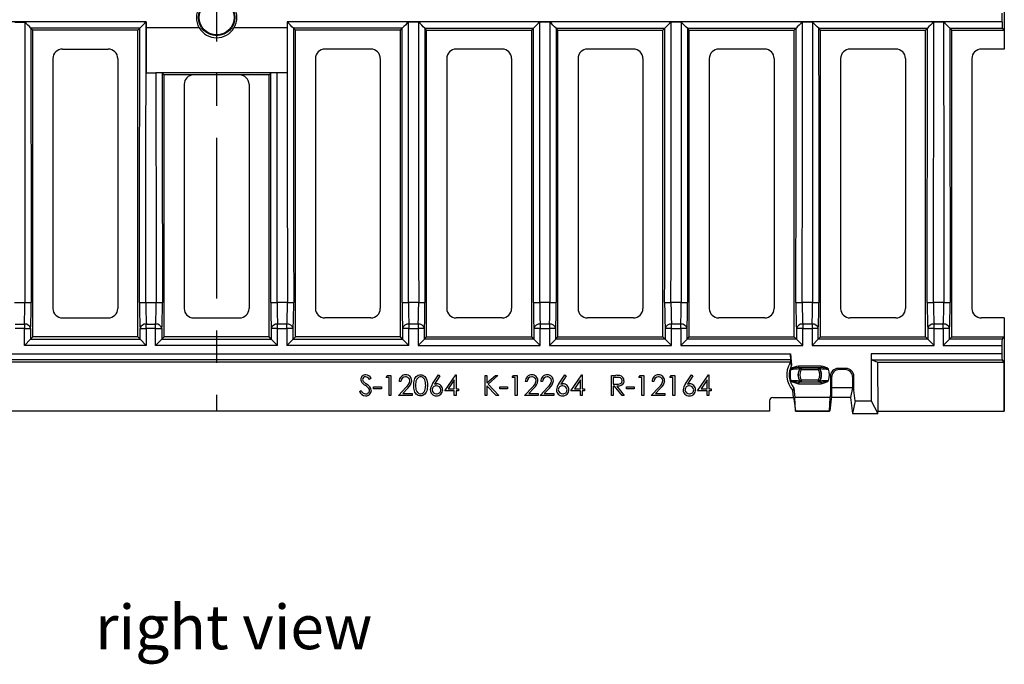
# Model space of a CAD drawing. Units: millimetres. Extents: x 28 to 1652, y 28 to 1160.
# Drawn here: x 350 to 661, y 656 to 860 of the extents above; entities that cross this region are included whole.
import ezdxf

# ---------------------------------------------------------------- set-up
doc = ezdxf.new("R2010")
doc.units = ezdxf.units.MM
doc.header["$LTSCALE"] = 4
doc.linetypes.add('CENTERX2', pattern=[20.32, 12.7, -2.54, 2.54, -2.54])
doc.layers.add('HAURATON_CENTERLINE', color=60, linetype='CENTERX2')
doc.layers.add('HAURATON_TEXT', color=40, linetype='Continuous')
doc.layers.add('HAURATON_PRODUCT_CONTOUR', color=7, linetype='Continuous', lineweight=25)
doc.styles.add('SLDTEXTSTYLE2', font='ARIAL.TTF', dxfattribs={"width": 0.948})

msp = doc.modelspace()

# ---------------------------------------------------------------- linework, layer by layer
at = {"layer": 'HAURATON_CENTERLINE'}
msp.add_line((412.09, 984.94), (412.09, 735.94), dxfattribs=at)
at = {"layer": 'HAURATON_PRODUCT_CONTOUR'}
for p, q in [((661.09, 864.43), (661.09, 856.46)), ((660.41, 859.04), (660.41, 861.85)), ((389.77, 859.04), (163.77, 859.04)), ((348.27, 859.01), (351.41, 859.01)), ((353.99, 856.46), (353.41, 857.05)), ((353.41, 857.05), (353.41, 857.05)), ((387.77, 857.05), (353.41, 857.05)), ((353.99, 759.43), (353.99, 856.46)), ((387.19, 856.46), (353.99, 856.46)), ((387.19, 856.46), (387.77, 857.05)), ((387.19, 759.43), (387.19, 856.46)), ((387.77, 857.05), (387.77, 857.05)), ((389.77, 859.04), (389.77, 857.14)), ((389.77, 857.14), (389.77, 842.94)), ((406.61, 857.14), (389.77, 857.14)), ((434.41, 857.14), (417.57, 857.14)), ((660.41, 859.04), (434.41, 859.04)), ((434.41, 859.04), (434.41, 857.14)), ((434.41, 857.14), (434.41, 842.94)), ((436.99, 856.46), (436.41, 857.05)), ((436.41, 857.05), (436.41, 857.05)), ((470.77, 857.05), (436.41, 857.05)), ((436.99, 759.43), (436.99, 856.46)), ((470.19, 856.46), (436.99, 856.46)), ((470.19, 856.46), (470.77, 857.05)), ((470.19, 759.43), (470.19, 856.46)), ((470.77, 857.05), (470.77, 857.05)), ((475.91, 859.01), (472.77, 859.01)), ((478.49, 856.46), (477.91, 857.05)), ((477.91, 857.05), (477.91, 857.05)), ((477.91, 857.05), (512.27, 857.05)), ((478.49, 759.43), (478.49, 856.46)), ((478.49, 856.46), (511.69, 856.46)), ((511.69, 856.46), (512.27, 857.05)), ((511.69, 759.43), (511.69, 856.46)), ((512.27, 857.05), (512.27, 857.05)), ((517.41, 859.01), (514.27, 859.01)), ((519.99, 856.46), (519.41, 857.05)), ((519.41, 857.05), (519.41, 857.05)), ((519.41, 857.05), (553.77, 857.05)), ((519.99, 759.43), (519.99, 856.46)), ((519.99, 856.46), (553.19, 856.46)), ((553.19, 856.46), (553.77, 857.05)), ((553.19, 759.43), (553.19, 856.46)), ((553.77, 857.05), (553.77, 857.05)), ((558.91, 859.01), (555.77, 859.01)), ((561.49, 856.46), (560.91, 857.05)), ((560.91, 857.05), (560.91, 857.05)), ((560.91, 857.05), (595.27, 857.05)), ((561.49, 759.43), (561.49, 856.46)), ((561.49, 856.46), (594.69, 856.46)), ((594.69, 856.46), (595.27, 857.05)), ((594.69, 759.43), (594.69, 856.46)), ((595.27, 857.05), (595.27, 857.05)), ((600.41, 859.01), (597.27, 859.01)), ((602.99, 856.46), (602.41, 857.05)), ((602.41, 857.05), (602.41, 857.05)), ((602.41, 857.05), (636.77, 857.05)), ((602.99, 759.43), (602.99, 856.46)), ((602.99, 856.46), (636.19, 856.46)), ((636.19, 856.46), (636.77, 857.05)), ((636.19, 759.43), (636.19, 856.46)), ((636.77, 857.05), (636.77, 857.05)), ((641.91, 859.01), (638.77, 859.01)), ((644.49, 856.46), (643.91, 857.05)), ((643.91, 857.05), (643.91, 857.05)), ((643.91, 857.05), (660.51, 857.05)), ((644.49, 759.43), (644.49, 856.46)), ((644.49, 856.46), (661.09, 856.46)), ((661.09, 856.46), (660.51, 857.05)), ((661.09, 856.46), (661.09, 850.44)), ((363.34, 850.44), (377.84, 850.44)), ((460.84, 850.44), (446.34, 850.44)), ((502.34, 850.44), (487.84, 850.44)), ((543.84, 850.44), (529.34, 850.44)), ((585.34, 850.44), (570.84, 850.44)), ((626.84, 850.44), (612.34, 850.44)), ((661.09, 850.44), (653.84, 850.44)), ((360.34, 847.44), (360.34, 768.44)), ((380.84, 847.44), (380.84, 768.44)), ((443.34, 847.44), (443.34, 768.44)), ((463.84, 847.44), (463.84, 768.44)), ((484.84, 847.44), (484.84, 768.44)), ((505.34, 847.44), (505.34, 768.44)), ((526.34, 847.44), (526.34, 768.44)), ((546.84, 847.44), (546.84, 768.44)), ((567.84, 847.44), (567.84, 768.44)), ((588.34, 847.44), (588.34, 768.44)), ((609.34, 847.44), (609.34, 768.44)), ((629.84, 847.44), (629.84, 768.44)), ((650.84, 847.44), (650.84, 768.44)), ((389.77, 842.94), (392.91, 842.94)), ((431.27, 842.94), (392.91, 842.94)), ((394.91, 842.85), (395.49, 842.27)), ((395.49, 759.43), (395.49, 842.27)), ((404.8, 842.27), (395.49, 842.27)), ((419.39, 842.27), (404.8, 842.27)), ((428.69, 842.27), (419.39, 842.27)), ((429.27, 842.85), (428.69, 842.27)), ((428.69, 759.43), (428.69, 842.27)), ((434.41, 842.94), (431.27, 842.94)), ((401.84, 839.31), (401.84, 768.44)), ((422.34, 839.31), (422.34, 768.44)), ((348.22, 770.31), (351.46, 770.31)), ((389.72, 770.31), (392.96, 770.31)), ((434.46, 770.31), (431.22, 770.31)), ((475.96, 770.31), (472.72, 770.31)), ((517.46, 770.31), (514.22, 770.31)), ((558.96, 770.31), (555.72, 770.31)), ((600.46, 770.31), (597.22, 770.31)), ((641.96, 770.31), (638.72, 770.31)), ((348.37, 763.47), (351.31, 763.47)), ((351.31, 763.47), (351.31, 762.15)), ((363.34, 765.44), (377.84, 765.44)), ((389.87, 762.15), (389.87, 763.47)), ((389.87, 763.47), (392.81, 763.47)), ((392.81, 762.15), (392.81, 763.47)), ((404.84, 765.44), (419.34, 765.44)), ((434.31, 763.47), (431.37, 763.47)), ((431.37, 762.15), (431.37, 763.47)), ((434.31, 762.15), (434.31, 763.47)), ((460.84, 765.44), (446.34, 765.44)), ((472.87, 763.47), (472.87, 762.15)), ((475.81, 763.47), (472.87, 763.47)), ((475.81, 763.47), (475.81, 762.15)), ((502.34, 765.44), (487.84, 765.44)), ((514.37, 763.47), (514.37, 762.15)), ((517.31, 763.47), (514.37, 763.47)), ((517.31, 763.47), (517.31, 762.15)), ((543.84, 765.44), (529.34, 765.44)), ((558.81, 763.47), (555.87, 763.47)), ((555.87, 762.15), (555.87, 763.47)), ((558.81, 762.15), (558.81, 763.47)), ((585.34, 765.44), (570.84, 765.44)), ((597.37, 763.47), (597.37, 762.15)), ((600.31, 763.47), (597.37, 763.47)), ((600.31, 763.47), (600.31, 762.15)), ((626.84, 765.44), (612.34, 765.44)), ((641.81, 763.47), (638.87, 763.47)), ((638.87, 762.15), (638.87, 763.47)), ((641.81, 762.15), (641.81, 763.47)), ((661.09, 765.44), (653.84, 765.44)), ((661.09, 765.44), (661.09, 759.43)), ((351.31, 762.15), (348.37, 762.15)), ((351.31, 756.75), (351.31, 762.15)), ((351.31, 762.15), (353.3, 762.15)), ((353.3, 762.15), (353.3, 758.74)), ((387.88, 758.74), (387.88, 762.15)), ((387.88, 762.15), (389.87, 762.15)), ((392.81, 762.15), (389.87, 762.15)), ((389.87, 762.15), (389.87, 756.75)), ((392.81, 756.75), (392.81, 762.15)), ((392.81, 762.15), (394.8, 762.15)), ((394.8, 762.15), (394.8, 758.74)), ((429.38, 762.15), (429.38, 758.74)), ((431.37, 762.15), (429.38, 762.15)), ((431.37, 756.75), (431.37, 762.15)), ((431.37, 762.15), (434.31, 762.15)), ((434.31, 762.15), (434.31, 756.75)), ((436.3, 762.15), (434.31, 762.15)), ((436.3, 758.74), (436.3, 762.15)), ((470.88, 762.15), (470.88, 758.74)), ((472.87, 762.15), (470.88, 762.15)), ((472.87, 756.75), (472.87, 762.15)), ((472.87, 762.15), (475.81, 762.15)), ((475.81, 762.15), (475.81, 756.75)), ((477.8, 762.15), (475.81, 762.15)), ((477.8, 758.74), (477.8, 762.15)), ((512.38, 762.15), (512.38, 758.74)), ((514.37, 762.15), (512.38, 762.15)), ((514.37, 756.75), (514.37, 762.15)), ((514.37, 762.15), (517.31, 762.15)), ((517.31, 762.15), (517.31, 756.75)), ((519.3, 762.15), (517.31, 762.15)), ((519.3, 758.74), (519.3, 762.15)), ((553.88, 762.15), (553.88, 758.74)), ((555.87, 762.15), (553.88, 762.15)), ((555.87, 756.75), (555.87, 762.15)), ((555.87, 762.15), (558.81, 762.15)), ((558.81, 762.15), (558.81, 756.75)), ((560.8, 762.15), (558.81, 762.15)), ((560.8, 758.74), (560.8, 762.15)), ((595.38, 762.15), (595.38, 758.74)), ((597.37, 762.15), (595.38, 762.15)), ((597.37, 756.75), (597.37, 762.15)), ((597.37, 762.15), (600.31, 762.15)), ((600.31, 762.15), (600.31, 756.75)), ((602.3, 762.15), (600.31, 762.15)), ((602.3, 758.74), (602.3, 762.15)), ((636.88, 762.15), (636.88, 758.74)), ((638.87, 762.15), (636.88, 762.15)), ((638.87, 756.75), (638.87, 762.15)), ((638.87, 762.15), (641.81, 762.15)), ((641.81, 762.15), (641.81, 756.75)), ((643.8, 762.15), (641.81, 762.15)), ((643.8, 758.74), (643.8, 762.15)), ((353.3, 758.74), (351.31, 756.75)), ((389.87, 756.75), (351.31, 756.75)), ((353.3, 758.74), (353.99, 759.43)), ((353.3, 758.74), (387.88, 758.74)), ((387.19, 759.43), (353.99, 759.43)), ((387.88, 758.74), (387.19, 759.43)), ((389.87, 756.75), (387.88, 758.74)), ((394.8, 758.74), (392.81, 756.75)), ((431.37, 756.75), (392.81, 756.75)), ((394.8, 758.74), (395.49, 759.43)), ((394.8, 758.74), (429.38, 758.74)), ((428.69, 759.43), (395.49, 759.43)), ((429.38, 758.74), (428.69, 759.43)), ((429.38, 758.74), (431.37, 756.75)), ((434.31, 756.75), (436.3, 758.74)), ((472.87, 756.75), (434.31, 756.75)), ((436.3, 758.74), (436.99, 759.43)), ((436.3, 758.74), (470.88, 758.74)), ((470.19, 759.43), (436.99, 759.43)), ((470.88, 758.74), (470.19, 759.43)), ((470.88, 758.74), (472.87, 756.75)), ((475.81, 756.75), (477.8, 758.74)), ((475.81, 756.75), (514.37, 756.75)), ((477.8, 758.74), (478.49, 759.43)), ((512.38, 758.74), (477.8, 758.74)), ((478.49, 759.43), (511.69, 759.43)), ((512.38, 758.74), (511.69, 759.43)), ((512.38, 758.74), (514.37, 756.75)), ((517.31, 756.75), (519.3, 758.74)), ((517.31, 756.75), (555.87, 756.75)), ((519.3, 758.74), (519.99, 759.43)), ((553.88, 758.74), (519.3, 758.74)), ((519.99, 759.43), (553.19, 759.43)), ((553.88, 758.74), (553.19, 759.43)), ((553.88, 758.74), (555.87, 756.75)), ((558.81, 756.75), (560.8, 758.74)), ((558.81, 756.75), (597.37, 756.75)), ((560.8, 758.74), (561.49, 759.43)), ((595.38, 758.74), (560.8, 758.74)), ((561.49, 759.43), (594.69, 759.43)), ((595.38, 758.74), (594.69, 759.43)), ((595.38, 758.74), (597.37, 756.75)), ((600.31, 756.75), (602.3, 758.74)), ((600.31, 756.75), (638.87, 756.75)), ((602.3, 758.74), (602.99, 759.43)), ((636.88, 758.74), (602.3, 758.74)), ((602.99, 759.43), (636.19, 759.43)), ((636.88, 758.74), (636.19, 759.43)), ((636.88, 758.74), (638.87, 756.75)), ((641.81, 756.75), (643.8, 758.74)), ((641.81, 756.75), (660.3, 756.75)), ((643.8, 758.74), (644.49, 759.43)), ((660.4, 758.74), (643.8, 758.74)), ((644.49, 759.43), (661.09, 759.43)), ((660.3, 756.75), (660.3, 754.14)), ((660.4, 758.74), (661.09, 759.43)), ((661.09, 759.43), (661.09, 735.94)), ((230.69, 754.14), (593.49, 754.14)), ((593.49, 754.14), (593.86, 750.51)), ((618.97, 754.14), (618.97, 739.21)), ((660.3, 754.14), (618.97, 754.14)), ((593.64, 752.15), (230.54, 752.15)), ((593.35, 751.46), (230.83, 751.46)), ((593.64, 752.15), (593.35, 751.46)), ((593.37, 751.24), (593.35, 751.46)), ((593.37, 751.24), (593.86, 750.51)), ((596, 750.23), (596, 749.73)), ((603.18, 750.23), (596, 750.23)), ((603.18, 750.23), (603.18, 749.73)), ((619.24, 752.15), (620.96, 751.51)), ((619.24, 752.15), (660.4, 752.15)), ((620.96, 751.51), (621.1, 735.94)), ((620.96, 751.51), (661.04, 751.51)), ((661.04, 751.51), (660.4, 752.15)), ((661.09, 735.94), (661.04, 751.51)), ((465.64, 746.64), (466.01, 747.29)), ((466.01, 747.29), (467.19, 747.29)), ((467.19, 747.29), (467.19, 740.94)), ((480.35, 744.56), (482.25, 747.46)), ((482.69, 747.11), (481.01, 744.55)), ((482.25, 747.46), (482.69, 747.11)), ((484.2, 742.41), (487.67, 747.46)), ((487.67, 747.46), (487.78, 747.46)), ((487.78, 747.46), (487.78, 743.06)), ((496.98, 747.29), (497.55, 747.29)), ((496.98, 740.94), (496.98, 747.29)), ((497.55, 744.88), (500.2, 747.29)), ((497.55, 747.29), (497.55, 744.88)), ((501.01, 747.29), (497.89, 744.45)), ((500.2, 747.29), (501.01, 747.29)), ((505.53, 746.64), (505.9, 747.29)), ((505.9, 747.29), (507.08, 747.29)), ((507.08, 747.29), (507.08, 740.94)), ((520.24, 744.56), (522.14, 747.46)), ((522.58, 747.11), (520.9, 744.55)), ((522.14, 747.46), (522.58, 747.11)), ((524.09, 742.41), (527.56, 747.46)), ((527.56, 747.46), (527.67, 747.46)), ((527.67, 747.46), (527.67, 743.06)), ((536.87, 747.29), (538.14, 747.29)), ((536.87, 740.94), (536.87, 747.29)), ((545.58, 746.64), (545.96, 747.29)), ((545.96, 747.29), (547.13, 747.29)), ((547.13, 747.29), (547.13, 740.94)), ((555.35, 746.64), (555.73, 747.29)), ((555.73, 747.29), (556.9, 747.29)), ((556.9, 747.29), (556.9, 740.94)), ((560.3, 744.56), (562.19, 747.46)), ((562.63, 747.11), (560.95, 744.55)), ((562.19, 747.46), (562.63, 747.11)), ((564.15, 742.41), (567.61, 747.46)), ((567.61, 747.46), (567.73, 747.46)), ((567.73, 747.46), (567.73, 743.06)), ((596, 749.73), (603.18, 749.73)), ((596.9, 749.11), (596.47, 749.37)), ((596.9, 749.61), (596.87, 749.66)), ((596.9, 749.61), (596.9, 749.11)), ((602.28, 749.61), (596.9, 749.61)), ((596.9, 749.11), (602.28, 749.11)), ((602.31, 749.66), (602.28, 749.61)), ((602.28, 749.61), (602.28, 749.11)), ((602.71, 749.37), (602.28, 749.11)), ((611.05, 749.46), (608.59, 749.46)), ((608.96, 749.09), (608.59, 749.46)), ((610.68, 749.09), (608.96, 749.09)), ((611.05, 749.46), (610.68, 749.09)), ((460.92, 746.38), (460.4, 745.99)), ((466.62, 746.64), (465.64, 746.64)), ((466.62, 740.94), (466.62, 746.64)), ((470.36, 745.34), (469.79, 745.34)), ((487.21, 745.82), (485.32, 743.06)), ((487.21, 743.06), (487.21, 745.82)), ((497.55, 744.01), (497.55, 740.94)), ((500.5, 740.94), (497.55, 744.01)), ((497.89, 744.45), (501.26, 740.94)), ((506.51, 746.64), (505.53, 746.64)), ((506.51, 740.94), (506.51, 746.64)), ((510.25, 745.34), (509.68, 745.34)), ((515.14, 745.34), (514.57, 745.34)), ((527.1, 745.82), (525.21, 743.06)), ((527.1, 743.06), (527.1, 745.82)), ((537.44, 746.64), (537.44, 744.53)), ((538.63, 746.64), (537.44, 746.64)), ((537.44, 744.53), (538.61, 744.52)), ((546.56, 746.64), (545.58, 746.64)), ((546.56, 740.94), (546.56, 746.64)), ((550.31, 745.34), (549.74, 745.34)), ((556.33, 746.64), (555.35, 746.64)), ((556.33, 740.94), (556.33, 746.64)), ((567.16, 745.82), (565.26, 743.06)), ((567.16, 743.06), (567.16, 745.82)), ((603.18, 745.16), (596, 745.16)), ((596, 745.16), (596, 744.66)), ((596, 744.66), (603.18, 744.66)), ((596.9, 745.78), (596.47, 745.51)), ((596.87, 745.22), (596.9, 745.28)), ((596.9, 745.78), (596.9, 745.28)), ((602.28, 745.78), (596.9, 745.78)), ((596.9, 745.28), (602.28, 745.28)), ((602.28, 745.78), (602.28, 745.28)), ((602.71, 745.51), (602.28, 745.78)), ((602.28, 745.28), (602.31, 745.22)), ((603.18, 745.16), (603.18, 744.66)), ((606.11, 746.98), (606.11, 740.49)), ((606.11, 746.98), (606.48, 746.61)), ((606.48, 746.61), (606.48, 743.18)), ((613.17, 746.61), (613.53, 746.98)), ((613.17, 743.09), (613.17, 746.61)), ((613.53, 742.59), (613.53, 746.98)), ((457.25, 742.17), (457.79, 742.49)), ((461.73, 743.71), (464.17, 743.71)), ((461.73, 743.06), (461.73, 743.71)), ((464.17, 743.06), (461.73, 743.06)), ((464.17, 743.71), (464.17, 743.06)), ((467.19, 740.94), (466.62, 740.94)), ((469.55, 740.94), (472.01, 743.57)), ((473.86, 740.94), (469.55, 740.94)), ((472.5, 743.29), (470.91, 741.6)), ((470.91, 741.6), (473.86, 741.6)), ((473.86, 741.6), (473.86, 740.94)), ((487.21, 742.41), (484.2, 742.41)), ((485.32, 743.06), (487.21, 743.06)), ((487.21, 740.94), (487.21, 742.41)), ((487.78, 740.94), (487.21, 740.94)), ((487.78, 743.06), (488.52, 743.06)), ((487.78, 742.41), (487.78, 740.94)), ((488.52, 742.41), (487.78, 742.41)), ((488.52, 743.06), (488.52, 742.41)), ((497.55, 740.94), (496.98, 740.94)), ((501.26, 740.94), (500.5, 740.94)), ((501.62, 743.71), (504.06, 743.71)), ((501.62, 743.06), (501.62, 743.71)), ((504.06, 743.06), (501.62, 743.06)), ((504.06, 743.71), (504.06, 743.06)), ((507.08, 740.94), (506.51, 740.94)), ((509.44, 740.94), (511.9, 743.57)), ((513.75, 740.94), (509.44, 740.94)), ((512.39, 743.29), (510.8, 741.6)), ((510.8, 741.6), (513.75, 741.6)), ((513.75, 741.6), (513.75, 740.94)), ((514.32, 740.94), (516.79, 743.57)), ((518.64, 740.94), (514.32, 740.94)), ((517.27, 743.29), (515.68, 741.6)), ((515.68, 741.6), (518.64, 741.6)), ((518.64, 741.6), (518.64, 740.94)), ((527.1, 742.41), (524.09, 742.41)), ((525.21, 743.06), (527.1, 743.06)), ((527.1, 740.94), (527.1, 742.41)), ((527.67, 740.94), (527.1, 740.94)), ((527.67, 743.06), (528.41, 743.06)), ((527.67, 742.41), (527.67, 740.94)), ((528.41, 742.41), (527.67, 742.41)), ((528.41, 743.06), (528.41, 742.41)), ((537.44, 740.94), (536.87, 740.94)), ((537.44, 743.88), (537.44, 740.94)), ((537.91, 743.88), (537.44, 743.88)), ((540.24, 740.94), (537.91, 743.88)), ((538.61, 743.88), (540.94, 740.94)), ((540.94, 740.94), (540.24, 740.94)), ((541.68, 743.71), (544.12, 743.71)), ((541.68, 743.06), (541.68, 743.71)), ((544.12, 743.06), (541.68, 743.06)), ((544.12, 743.71), (544.12, 743.06)), ((547.13, 740.94), (546.56, 740.94)), ((549.49, 740.94), (551.95, 743.57)), ((553.81, 740.94), (549.49, 740.94)), ((552.44, 743.29), (550.85, 741.6)), ((550.85, 741.6), (553.81, 741.6)), ((553.81, 741.6), (553.81, 740.94)), ((556.9, 740.94), (556.33, 740.94)), ((567.16, 742.41), (564.15, 742.41)), ((565.26, 743.06), (567.16, 743.06)), ((567.16, 740.94), (567.16, 742.41)), ((567.73, 740.94), (567.16, 740.94)), ((567.73, 743.06), (568.46, 743.06)), ((567.73, 742.41), (567.73, 740.94)), ((568.46, 742.41), (567.73, 742.41)), ((568.46, 743.06), (568.46, 742.41)), ((594.49, 740.28), (594.26, 742.47)), ((594.59, 743.29), (594.9, 740.27)), ((606.11, 740.49), (606.48, 743.18)), ((606.49, 743.32), (606.48, 743.18)), ((606.49, 743.32), (606.49, 740.27)), ((613.14, 743.32), (606.49, 743.32)), ((613.14, 743.32), (612.49, 740.24)), ((613.14, 743.32), (613.17, 743.09)), ((613.53, 742.59), (613.17, 743.09)), ((613.93, 739.21), (613.53, 742.59)), ((586.89, 739.24), (586.89, 735.94)), ((587.89, 740.24), (594.5, 740.24)), ((594.49, 740.28), (594.6, 739.84)), ((594.6, 739.84), (595.08, 736.1)), ((595.1, 736), (594.9, 740.27)), ((606.09, 740.27), (594.9, 740.27)), ((605.88, 736), (606.09, 740.27)), ((606.38, 739.84), (605.91, 736.1)), ((606.09, 740.27), (606.11, 740.49)), ((606.49, 740.27), (606.38, 739.84)), ((606.49, 740.27), (606.49, 740.24)), ((612.49, 740.24), (606.49, 740.24)), ((606.49, 740.24), (606.49, 740.24)), ((612.49, 740.24), (613.09, 735.19)), ((613.93, 739.21), (613.09, 735.19)), ((613.93, 739.21), (618.97, 739.21)), ((618.97, 739.21), (621.1, 735.19)), ((586.89, 735.94), (237.29, 735.94)), ((605.88, 736), (595.1, 736)), ((595.1, 735.94), (605.88, 735.94)), ((613.09, 735.19), (621.1, 735.19)), ((621.1, 735.19), (621.1, 735.94)), ((621.1, 735.94), (661.09, 735.94))]:
    msp.add_line(p, q, dxfattribs=at)
at = {"layer": 'HAURATON_PRODUCT_CONTOUR', "flags": 128}
for points in [[(474.43, 744.12), (474.44, 744.56), (474.47, 745.01), (474.53, 745.45), (474.64, 745.88), (474.8, 746.29), (474.99, 746.61), (475.22, 746.9), (475.51, 747.14), (475.83, 747.31), (476.19, 747.42), (476.55, 747.46)], [(476.55, 747.46), (476.93, 747.42), (477.28, 747.32), (477.61, 747.14), (477.9, 746.9), (478.14, 746.62), (478.33, 746.3), (478.54, 745.78), (478.67, 745.23), (478.73, 744.68), (478.75, 744.12)], [(596.45, 749.43), (596.46, 749.4), (596.47, 749.37)], [(602.71, 749.37), (602.73, 749.41), (602.74, 749.43)], [(476.55, 740.78), (476.19, 740.82), (475.83, 740.92), (475.51, 741.1), (475.22, 741.34), (474.99, 741.62), (474.8, 741.94), (474.64, 742.36), (474.54, 742.79), (474.47, 743.23), (474.44, 743.67), (474.43, 744.12)], [(476.57, 746.81), (476.28, 746.77), (476.01, 746.68), (475.76, 746.52), (475.55, 746.33), (475.38, 746.09), (475.25, 745.84), (475.11, 745.42), (475.04, 744.99), (475.01, 744.56), (475, 744.12)], [(475, 744.12), (475.01, 743.68), (475.04, 743.25), (475.11, 742.82), (475.25, 742.4), (475.38, 742.15), (475.55, 741.91), (475.76, 741.72), (476.01, 741.56), (476.29, 741.47), (476.57, 741.43)], [(478.75, 744.12), (478.74, 743.67), (478.7, 743.22), (478.63, 742.78), (478.51, 742.35), (478.33, 741.94), (478.14, 741.62), (477.9, 741.33), (477.61, 741.1), (477.28, 740.92), (476.93, 740.82), (476.55, 740.78)], [(478.18, 744.12), (478.16, 744.56), (478.12, 744.99), (478.04, 745.42), (477.89, 745.83), (477.76, 746.09), (477.59, 746.32), (477.38, 746.52), (477.13, 746.67), (476.86, 746.77), (476.57, 746.81)], [(481.01, 744.55), (481.37, 744.6), (481.67, 744.61)], [(520.9, 744.55), (521.27, 744.6), (521.56, 744.61)], [(540.86, 745.6), (540.83, 745.24), (540.72, 744.89), (540.54, 744.58), (540.3, 744.32), (539.99, 744.13), (539.66, 744), (539.32, 743.92), (538.96, 743.89), (538.61, 743.88)], [(538.61, 744.52), (538.89, 744.52), (539.17, 744.54), (539.45, 744.59), (539.72, 744.69), (539.96, 744.84), (540.14, 745.06), (540.22, 745.23), (540.28, 745.41), (540.29, 745.6)], [(540.29, 745.6), (540.28, 745.78), (540.22, 745.96), (540.14, 746.12), (539.96, 746.34), (539.73, 746.49), (539.46, 746.58), (539.19, 746.62), (538.91, 746.64), (538.63, 746.64)], [(560.95, 744.55), (561.32, 744.6), (561.61, 744.61)], [(596.47, 745.51), (596.46, 745.48), (596.45, 745.46)], [(602.74, 745.46), (602.72, 745.49), (602.71, 745.51)], [(594.59, 743.29), (594.32, 742.62), (594.26, 742.47)]]:
    msp.add_lwpolyline(points, dxfattribs=at)
at = {"layer": 'HAURATON_PRODUCT_CONTOUR'}
for radius in [5.76, 5.53, 5.53]:
    msp.add_circle((412.09, 860.44), radius, dxfattribs=at)
for centre, radius, start, end in [((412.09, 860.44), 6.4, 148.9592, 211.0408), ((412.09, 860.44), 6.4, 328.9592, 31.0408), ((275.12, 779.49), 110.2, 44.7307, 46.1876), ((455.7, 790.01), 95.43, 133.6996, 135.382), ((412.09, 860.45), 6.4, 211.0613, 328.9387), ((368.48, 790.01), 95.43, 44.618, 46.3004), ((549.06, 779.49), 110.2, 133.8124, 135.2693), ((409.98, 790.01), 95.43, 44.618, 46.3004), ((589.24, 780.83), 108.32, 133.7997, 135.2819), ((451.48, 790.01), 95.43, 44.618, 46.3004), ((632.06, 779.49), 110.2, 133.8124, 135.2693), ((492.98, 790.01), 95.43, 44.618, 46.3004), ((673.56, 779.49), 110.2, 133.8124, 135.2693), ((534.48, 790.01), 95.43, 44.618, 46.3004), ((715.06, 779.49), 110.2, 133.8124, 135.2693), ((575.98, 790.01), 95.43, 44.618, 46.3004), ((363.34, 847.44), 3, 90, 180), ((377.84, 847.44), 3, 0, 90), ((446.34, 847.44), 3, 90, 180), ((460.84, 847.44), 3, 0, 90), ((487.84, 847.44), 3, 90, 180), ((502.34, 847.44), 3, 0, 90), ((529.34, 847.44), 3, 90, 180), ((543.84, 847.44), 3, 0, 90), ((570.84, 847.44), 3, 90, 180), ((585.34, 847.44), 3, 0, 90), ((612.34, 847.44), 3, 90, 180), ((626.84, 847.44), 3, 0, 90), ((653.84, 847.44), 3, 90, 180), ((393.41, 832.81), 10.15, 81.4993, 92.8051), ((430.77, 832.81), 10.15, 87.1949, 98.5007), ((351.91, 795.1), 24.8, 268.9609, 273.5782), ((389.3, 796.37), 26.07, 266.5345, 270.9264), ((393.39, 796.37), 26.07, 269.0736, 273.4655), ((430.8, 796.37), 26.07, 266.5345, 270.9264), ((434.89, 796.37), 26.07, 269.0736, 273.4655), ((472.27, 795.1), 24.8, 266.4218, 271.0391), ((476.41, 795.1), 24.8, 268.9609, 273.5782), ((513.77, 795.1), 24.8, 266.4218, 271.0391), ((517.91, 795.1), 24.8, 268.9609, 273.5782), ((555.3, 796.37), 26.07, 266.5345, 270.9264), ((559.39, 796.37), 26.07, 269.0736, 273.4655), ((596.77, 795.1), 24.8, 266.4218, 271.0391), ((600.91, 795.1), 24.8, 268.9609, 273.5782), ((638.3, 796.37), 26.07, 266.5345, 270.9264), ((642.41, 795.1), 24.8, 268.9609, 273.5782), ((363.34, 768.44), 3, 180, 270), ((377.84, 768.44), 3, 270, 0), ((404.84, 768.44), 3, 180, 270), ((419.34, 768.44), 3, 270, 0), ((446.34, 768.44), 3, 180, 270), ((460.84, 768.44), 3, 270, 0), ((487.84, 768.44), 3, 180, 270), ((502.34, 768.44), 3, 270, 0), ((529.34, 768.44), 3, 180, 270), ((543.84, 768.44), 3, 270, 0), ((570.84, 768.44), 3, 180, 270), ((585.34, 768.44), 3, 270, 0), ((612.34, 768.44), 3, 180, 270), ((626.84, 768.44), 3, 270, 0), ((653.84, 768.44), 3, 180, 270), ((351.53, 761.64), 1.85, 16.1183, 96.845), ((389.67, 761.61), 1.87, 83.7248, 163.3118), ((393.01, 761.61), 1.87, 16.6882, 96.2752), ((431.17, 761.61), 1.87, 83.7248, 163.3118), ((434.51, 761.61), 1.87, 16.6882, 96.2752), ((472.65, 761.64), 1.85, 83.155, 163.8817), ((476.03, 761.64), 1.85, 16.1183, 96.845), ((514.15, 761.64), 1.85, 83.155, 163.8817), ((517.53, 761.64), 1.85, 16.1183, 96.845), ((555.67, 761.61), 1.87, 83.7248, 163.3118), ((559.01, 761.61), 1.87, 16.6882, 96.2752), ((597.15, 761.64), 1.85, 83.155, 163.8817), ((600.53, 761.64), 1.85, 16.1183, 96.845), ((638.67, 761.61), 1.87, 83.7248, 163.3118), ((642.01, 761.61), 1.87, 16.6882, 96.2752), ((599.59, 747.44), 7.29, 148.5668, 223.0272), ((599.59, 747.44), 6.5, 151.9009, 219.693), ((596.75, 745.06), 5.23, 98.2601, 126.4319), ((602.61, 745.49), 4.78, 52.207, 83.101), ((459.17, 745.95), 1.5, 87.7012, 179.1895), ((459.09, 745.38), 2.08, 28.8344, 86.3069), ((471.86, 745.39), 2.07, 89.8451, 181.4079), ((471.92, 745.59), 1.86, 359.2412, 91.6779), ((511.75, 745.39), 2.07, 89.8451, 181.4079), ((511.81, 745.59), 1.86, 359.2412, 91.6779), ((516.63, 745.39), 2.07, 89.8451, 181.4079), ((516.69, 745.59), 1.86, 359.2412, 91.6779), ((538.42, 739.96), 7.34, 80.9256, 92.193), ((539.26, 745.64), 1.6, 358.4864, 78.4129), ((551.8, 745.39), 2.07, 89.8451, 181.4079), ((551.86, 745.59), 1.86, 359.2412, 91.6779), ((599.59, 747.44), 6.22, 163.0172, 196.9828), ((597.3, 737.04), 12.75, 95.8419, 106.6369), ((591.91, 800.88), 51.65, 271.9283, 275.0433), ((599.59, 747.44), 3.72, 147.712, 212.288), ((599.59, 747.44), 3.67, 148.2395, 211.7605), ((596.03, 744.23), 5.5, 81.234, 90.3492), ((599.59, 747.44), 3.17, 148.2395, 211.7605), ((596.87, 749.16), 0.5, 90.0367, 147.6753), ((596.9, 749.11), 0.5, 90.0372, 148.2023), ((602.28, 749.11), 0.5, 31.7977, 89.9628), ((599.59, 747.44), 3.17, 328.2395, 31.7605), ((603.08, 745.27), 4.46, 88.5896, 99.8272), ((602.31, 749.16), 0.5, 32.3247, 89.9633), ((599.59, 747.44), 3.67, 328.2395, 31.7605), ((599.59, 747.44), 3.72, 327.712, 32.288), ((606.96, 795.64), 46.4, 264.7805, 268.2479), ((601.89, 737.04), 12.75, 73.3631, 84.1581), ((599.59, 747.44), 6.22, 343.0172, 16.9828), ((459.18, 745.99), 1.52, 180.3867, 219.9302), ((462.03, 748.79), 5.52, 223.2636, 237.3461), ((459.08, 745.96), 0.85, 84.453, 177.1608), ((459.36, 746.06), 1.13, 183.0373, 231.013), ((467.64, 756.43), 14.4, 231.3603, 235.5861), ((456.15, 739.71), 5.3, 40.2183, 56.7997), ((458.99, 745.19), 1.62, 29.482, 83.9554), ((458.22, 742.05), 2.81, 9.3023, 62.9552), ((471.83, 745.34), 1.47, 89.8762, 179.8757), ((471.88, 745.47), 1.33, 1.8894, 91.9926), ((469.96, 746.18), 3.31, 308.1475, 348.5039), ((470.28, 746.04), 3.53, 308.8281, 352.332), ((473.37, 744.03), 4.81, 341.7662, 1.1053), ((483.15, 742.42), 3.52, 142.6426, 175.2612), ((481.47, 742.7), 1.26, 86.7396, 180.1762), ((481.62, 742.6), 1.36, 3.9226, 93.2537), ((481.69, 742.75), 1.85, 359.1775, 90.9), ((511.72, 745.34), 1.47, 89.8762, 179.8757), ((511.77, 745.47), 1.33, 1.8894, 91.9926), ((509.85, 746.18), 3.31, 308.1475, 348.5039), ((510.17, 746.04), 3.53, 308.8281, 352.332), ((516.61, 745.34), 1.47, 89.8762, 179.8757), ((516.65, 745.47), 1.33, 1.8894, 91.9926), ((514.74, 746.18), 3.31, 308.1475, 348.5039), ((515.06, 746.04), 3.53, 308.8281, 352.332), ((523.04, 742.42), 3.52, 142.6426, 175.2612), ((521.37, 742.7), 1.26, 86.7396, 180.1762), ((521.51, 742.6), 1.36, 3.9226, 93.2537), ((521.59, 742.75), 1.85, 359.1775, 90.9), ((551.77, 745.34), 1.47, 89.8762, 179.8757), ((551.82, 745.47), 1.33, 1.8894, 91.9926), ((549.91, 746.18), 3.31, 308.1475, 348.5039), ((550.23, 746.04), 3.53, 308.8281, 352.332), ((563.09, 742.42), 3.52, 142.6426, 175.2612), ((561.42, 742.7), 1.26, 86.7396, 180.1762), ((561.57, 742.6), 1.36, 3.9226, 93.2537), ((561.64, 742.75), 1.85, 359.1775, 90.9), ((592.22, 699.25), 46.4, 84.7805, 88.2479), ((597.3, 757.85), 12.75, 253.3631, 264.1581), ((596.57, 749.4), 4.78, 232.207, 263.101), ((596.11, 749.63), 4.47, 268.592, 279.8248), ((596.87, 745.72), 0.5, 212.3247, 269.9633), ((596.9, 745.78), 0.5, 211.7977, 269.9628), ((602.28, 745.78), 0.5, 270.0372, 328.2023), ((602.31, 745.72), 0.5, 270.0367, 327.6753), ((603.15, 750.66), 5.5, 261.234, 270.3492), ((607.28, 694.01), 51.65, 91.9283, 95.0433), ((601.89, 757.85), 12.75, 275.8419, 286.6369), ((602.43, 749.83), 5.23, 278.2601, 306.4319), ((459.34, 743.04), 2.26, 202.5965, 265.9932), ((459.4, 743.16), 1.74, 202.5846, 263.0094), ((459.28, 742.58), 1.15, 265.1745, 356.5471), ((459.23, 742.55), 1.77, 268.4094, 358.4965), ((459.41, 742.49), 1.02, 1.1423, 38.9928), ((476.5, 742.92), 1.49, 272.777, 344.5557), ((481.55, 742.69), 1.91, 179.2277, 270.4699), ((481.54, 742.76), 1.33, 182.8101, 272.5901), ((481.61, 742.72), 1.94, 268.5684, 0.2817), ((481.67, 742.74), 1.31, 266.7446, 357.8552), ((521.44, 742.69), 1.91, 179.2277, 270.4699), ((521.43, 742.76), 1.33, 182.8101, 272.5901), ((521.5, 742.72), 1.94, 268.5684, 0.2817), ((521.56, 742.74), 1.31, 266.7446, 357.8552), ((561.49, 742.69), 1.91, 179.2277, 270.4699), ((561.48, 742.76), 1.33, 182.8101, 272.5901), ((561.56, 742.72), 1.94, 268.5684, 0.2817), ((561.61, 742.74), 1.31, 266.7446, 357.8552), ((587.89, 739.24), 1, 90, 180)]:
    msp.add_arc(centre, radius, start, end, dxfattribs=at)
for centre, major_axis, ratio, start_param, end_param in [((564.76, 860.44), (0, 4072.84), 0.052382, 1.571148, 1.592929), ((566.75, 860.44), (0, 4070.84), 0.052408, 1.571631, 1.592929), ((174.43, 860.44), (0, 4070.84), 0.052408, 4.690256, 4.711554), ((176.43, 860.44), (0, 4072.84), 0.052382, 4.690256, 4.712037), ((647.76, 860.44), (0, 4072.84), 0.052382, 1.571148, 1.592929), ((649.75, 860.44), (0, 4070.84), 0.052408, 1.571631, 1.592929), ((257.43, 860.44), (0, 4070.84), 0.052408, 4.690256, 4.711554), ((259.43, 860.44), (0, 4072.84), 0.052382, 4.690256, 4.712037), ((689.26, 860.44), (0, 4072.84), 0.052382, 1.571148, 1.592929), ((691.25, 860.44), (0, 4070.84), 0.052408, 1.571631, 1.592929), ((298.93, 860.44), (0, 4070.84), 0.052408, 4.690256, 4.711554), ((300.93, 860.44), (0, 4072.84), 0.052382, 4.690256, 4.712037), ((730.76, 860.44), (0, 4072.84), 0.052382, 1.571148, 1.592929), ((732.75, 860.44), (0, 4070.84), 0.052408, 1.571631, 1.592929), ((340.43, 860.44), (0, 4070.84), 0.052408, 4.690256, 4.711554), ((342.43, 860.44), (0, 4072.84), 0.052382, 4.690256, 4.712037), ((772.26, 860.44), (0, 4072.84), 0.052382, 1.571148, 1.592929), ((774.25, 860.44), (0, 4070.84), 0.052408, 1.571631, 1.592929), ((381.93, 860.44), (0, 4070.84), 0.052408, 4.690256, 4.711554), ((383.93, 860.44), (0, 4072.84), 0.052382, 4.690256, 4.712037), ((813.76, 860.44), (0, 4072.84), 0.052382, 1.571148, 1.592929), ((815.75, 860.44), (0, 4070.84), 0.052408, 1.571631, 1.592929), ((423.43, 860.44), (0, 4070.84), 0.052408, 4.690256, 4.711554), ((425.43, 860.44), (0, 4072.84), 0.052382, 4.690256, 4.712037), ((855.26, 860.44), (0, 4072.84), 0.052382, 1.571148, 1.592929), ((857.25, 860.44), (0, 4070.84), 0.052408, 1.571631, 1.592929), ((660.51, 859.04), (0, 2), 0.052408, 1.570796, 3.089233), ((606.26, 860.44), (0, 4072.84), 0.052382, 1.575093, 1.592929), ((608.25, 860.44), (0, 4070.84), 0.052408, 1.57512, 1.592929), ((404.89, 839.22), (2.19, -2.19), 0.970288, 2.371274, 3.911912), ((419.29, 839.22), (-2.19, -2.19), 0.970288, 2.371274, 3.911912), ((215.93, 860.44), (0, 4070.84), 0.052408, 4.690256, 4.708066), ((217.93, 860.44), (0, 4072.84), 0.052382, 4.690256, 4.708092), ((350.84, 770.09), (0, 10), 0.062889, 3.989655, 4.734522), ((352.83, 770.09), (0, 12), 0.052408, 3.989655, 4.734522), ((388.35, 770.09), (0, 12), 0.052408, 1.548663, 2.293531), ((390.35, 770.09), (0, 10), 0.062889, 1.548663, 2.293531), ((392.34, 770.09), (0, 10), 0.062889, 3.989655, 4.734522), ((394.33, 770.09), (0, 12), 0.052408, 3.989655, 4.734522), ((429.85, 770.09), (0, 12), 0.052408, 1.548663, 2.293531), ((431.85, 770.09), (0, 10), 0.062889, 1.548663, 2.293531), ((433.84, 770.09), (0, 10), 0.062889, 3.989655, 4.734522), ((435.83, 770.09), (0, 12), 0.052408, 3.989655, 4.734522), ((471.35, 770.09), (0, 12), 0.052408, 1.548663, 2.293531), ((473.35, 770.09), (0, 10), 0.062889, 1.548663, 2.293531), ((475.34, 770.09), (0, 10), 0.062889, 3.989655, 4.734522), ((477.33, 770.09), (0, 12), 0.052408, 3.989655, 4.734522), ((512.85, 770.09), (0, 12), 0.052408, 1.548663, 2.293531), ((514.85, 770.09), (0, 10), 0.062889, 1.548663, 2.293531), ((516.84, 770.09), (0, 10), 0.062889, 3.989655, 4.734522), ((518.83, 770.09), (0, 12), 0.052408, 3.989655, 4.734522), ((554.35, 770.09), (0, 12), 0.052408, 1.548663, 2.293531), ((556.35, 770.09), (0, 10), 0.062889, 1.548663, 2.293531), ((558.34, 770.09), (0, 10), 0.062889, 3.989655, 4.734522), ((560.33, 770.09), (0, 12), 0.052408, 3.989655, 4.734522), ((595.85, 770.09), (0, 12), 0.052408, 1.548663, 2.293531), ((597.85, 770.09), (0, 10), 0.062889, 1.548663, 2.293531), ((599.84, 770.09), (0, 10), 0.062889, 3.989655, 4.734522), ((601.83, 770.09), (0, 12), 0.052408, 3.989655, 4.734522), ((637.35, 770.09), (0, 12), 0.052408, 1.548663, 2.293531), ((639.35, 770.09), (0, 10), 0.062889, 1.548663, 2.293531), ((641.34, 770.09), (0, 10), 0.062889, 3.989655, 4.734522), ((643.33, 770.09), (0, 12), 0.052408, 3.989655, 4.734522), ((660.41, 756.75), (0, 2), 0.052408, 0.05236, 1.570796), ((593.43, 754.14), (-0.2, 2), 0.026925, 3.191217, 4.709653), ((619.25, 754.14), (0, 2), 0.142321, 1.570796, 3.089233), ((660.41, 754.14), (0, 2), 0.052408, 1.570796, 3.089233), ((608.62, 746.95), (-1.79, 1.79), 0.989133, 5.50325, 7.06312), ((608.99, 746.58), (-1.79, 1.79), 0.989133, 5.50325, 7.06312), ((610.65, 746.58), (1.79, 1.79), 0.989133, 5.50325, 7.06312), ((611.02, 746.95), (1.79, 1.79), 0.989133, 5.50325, 7.06312), ((595.05, 736.44), (-0.051, 0.5), 0.026925, 2.336006, 3.610096), ((605.93, 736.44), (0.051, 0.5), 0.026925, 2.673089, 3.94718)]:
    msp.add_ellipse(centre, major_axis=major_axis, ratio=ratio, start_param=start_param, end_param=end_param, dxfattribs=at)

# ---------------------------------------------------------------- texts
at = {"layer": 'HAURATON_TEXT', "insert": (373.69, 674.7), "char_height": 14, "attachment_point": 1, "style": 'SLDTEXTSTYLE2'}
msp.add_mtext('right view', dxfattribs=at)

doc.saveas('drawing.dxf')
